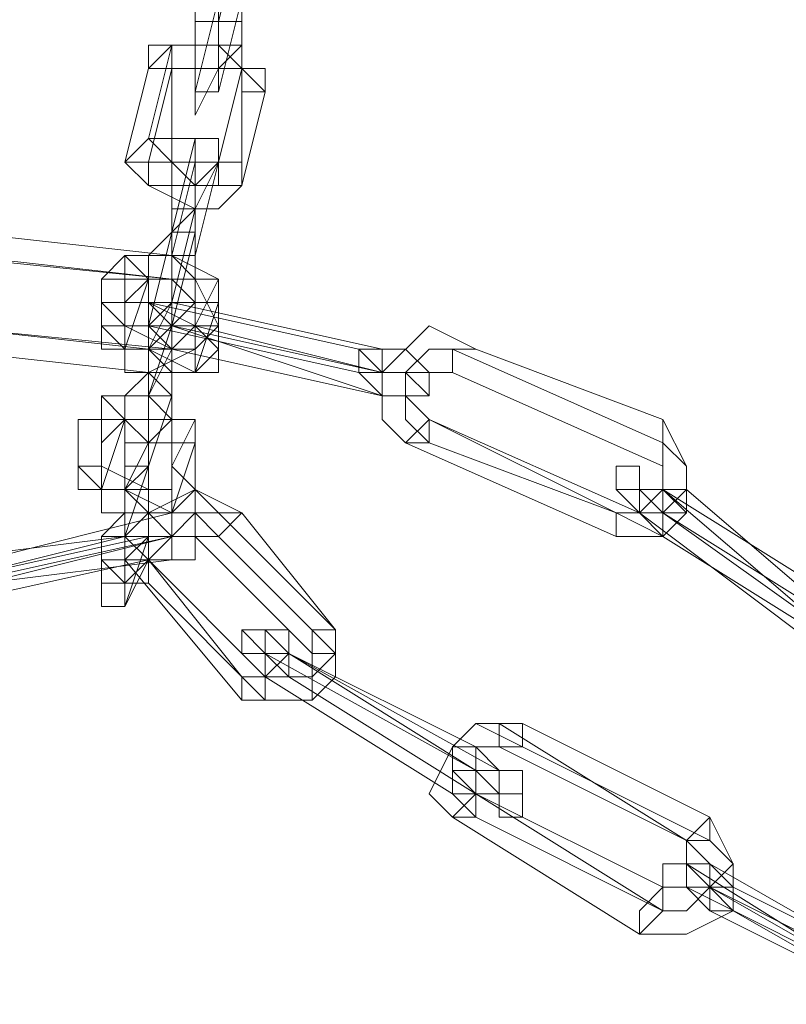
# Model space of a CAD drawing. Units: millimetres. Extents: x -6683 to 2003, y -13641 to 1414.
# Drawn here: x -5785 to -5713, y -6028 to -5935 of the extents above; entities that cross this region are included whole.
import ezdxf

# ---------------------------------------------------------------- set-up
doc = ezdxf.new("R2010")
doc.units = ezdxf.units.MM

# ---------------------------------------------------------------- blocks, each defined once
blk = doc.blocks.new('WMF0')
at = {"color": 253, "lineweight": 0}
for points in [[(1351.0668, -455.1001), (1350.9931, -455.3951)], [(1351.0668, -455.1001), (1351.0668, -455.3951)], [(1350.9931, -455.2476), (1350.9931, -455.5426)], [(1350.9931, -455.3213), (1350.9193, -455.6163)], [(1350.9193, -455.3213), (1350.9193, -455.6163)], [(1350.9193, -455.3213), (1350.9193, -455.3951), (1350.9193, -455.5426), (1350.9193, -455.6163)], [(1350.9931, -455.3213), (1350.9931, -455.3951), (1350.9931, -455.5426), (1350.9193, -455.6901), (1350.9193, -455.6163)], [(1351.0668, -455.3213), (1350.9931, -455.6163)], [(1351.0668, -455.3951), (1351.0668, -455.4688), (1350.9931, -455.5426), (1350.9931, -455.6163)], [(1350.9931, -455.3951), (1350.9931, -455.4688), (1350.9931, -455.5426)], [(1350.8456, -455.4688), (1350.7718, -455.7638)], [(1351.1406, -455.6163), (1351.0668, -455.5426), (1350.9931, -455.4688), (1350.8456, -455.4688), (1350.7718, -455.5426)], [(1351.0668, -455.5426), (1351.0668, -455.4688), (1350.9931, -455.4688), (1350.9193, -455.4688), (1350.8456, -455.4688)], [(1350.9931, -455.4688), (1350.9931, -455.5426)], [(1350.9931, -455.5426), (1350.9931, -455.4688)], [(1350.7718, -455.5426), (1350.6981, -455.8376)], [(1350.8456, -455.5426), (1350.7718, -455.8376)], [(1350.8456, -455.5426), (1350.8456, -455.8376)], [(1351.0668, -455.6163), (1351.0668, -455.5426), (1350.9931, -455.5426), (1350.8456, -455.5426)], [(1351.0668, -455.5426), (1350.9931, -455.5426), (1350.9193, -455.5426), (1350.8456, -455.5426)], [(1351.0668, -455.5426), (1350.9931, -455.8376)], [(1351.0668, -455.5426), (1351.0668, -455.8376)], [(1351.1406, -455.6163), (1351.0668, -455.9113)], [(1351.0668, -455.6163), (1351.0668, -455.9113)], [(1350.7718, -455.7638), (1350.8456, -455.8376), (1350.9193, -455.8376), (1350.9931, -455.8376), (1351.0668, -455.8376)], [(1350.9193, -455.7638), (1350.8456, -456.0588)], [(1350.8456, -455.7638), (1350.8456, -456.0588)], [(1350.8456, -456.0588), (1350.8456, -455.985), (1350.8456, -455.8376), (1350.8456, -455.7638)], [(1350.8456, -456.0588), (1350.9193, -455.985), (1350.9193, -455.8376), (1350.9193, -455.7638)], [(1350.6981, -455.8376), (1350.7718, -455.9113), (1350.9193, -455.9113), (1351.0668, -455.9113)], [(1350.7718, -455.8376), (1350.7718, -455.9113), (1350.9193, -455.985), (1350.9931, -455.985), (1351.0668, -455.9113)], [(1350.9193, -455.8376), (1350.8456, -456.1325)], [(1350.8456, -455.8376), (1350.9193, -455.9113), (1350.9931, -455.9113), (1350.9931, -455.8376)], [(1350.9931, -455.8376), (1350.9193, -456.1325)], [(1350.9193, -456.0588), (1350.9193, -455.985), (1350.9931, -455.8376)], [(1350.9193, -455.985), (1350.9193, -455.9113), (1350.9193, -455.8376)], [(1350.9193, -455.985), (1350.9193, -455.9113), (1350.9193, -455.8376)], [(1350.9193, -455.8376), (1350.9193, -455.9113), (1350.9193, -455.985)], [(1350.9193, -455.985), (1350.8456, -456.28)], [(1350.1818, -456.0588), (1350.8456, -456.1325)], [(1350.8456, -456.0588), (1350.7718, -456.3538)], [(1350.8456, -456.0588), (1350.7718, -456.1325), (1350.7718, -456.28), (1350.7718, -456.3538)], [(1350.9193, -456.0588), (1350.8456, -456.3538)], [(1350.8456, -456.0588), (1350.8456, -456.3538)], [(1350.8456, -456.0588), (1350.8456, -456.1325), (1350.8456, -456.28), (1350.8456, -456.3538)], [(1350.1081, -456.1325), (1350.8456, -456.2063)], [(1350.1081, -456.1325), (1350.8456, -456.2063)], [(1350.1818, -456.1325), (1350.8456, -456.2063)], [(1350.6981, -456.1325), (1350.6981, -456.3538)], [(1350.9931, -456.2063), (1350.9193, -456.2063), (1350.8456, -456.1325), (1350.7718, -456.1325), (1350.6981, -456.1325)], [(1350.8456, -456.1325), (1350.9931, -456.2063), (1350.9931, -456.3538), (1350.9193, -456.4275), (1350.7718, -456.5013)], [(1350.8456, -456.1325), (1350.8456, -456.2063), (1350.8456, -456.28)], [(1350.8456, -456.2063), (1350.8456, -456.1325)], [(1350.9193, -456.1325), (1350.9193, -456.2063), (1350.9193, -456.28), (1350.8456, -456.3538)], [(1350.8456, -456.1325), (1350.8456, -456.2063), (1350.8456, -456.28)], [(1350.6243, -456.2063), (1350.6243, -456.3538)], [(1350.9931, -456.28), (1350.9931, -456.2063), (1350.8456, -456.2063), (1350.6981, -456.2063), (1350.6243, -456.2063)], [(1350.7718, -456.2063), (1350.6981, -456.4275)], [(1350.9931, -456.28), (1350.9193, -456.28), (1350.8456, -456.2063), (1350.7718, -456.2063), (1350.6981, -456.28)], [(1350.9193, -456.28), (1350.9193, -456.2063), (1350.8456, -456.2063), (1350.7718, -456.2063)], [(1350.8456, -456.2063), (1350.9193, -456.2063), (1350.9193, -456.3538), (1350.9193, -456.4275), (1350.7718, -456.4275)], [(1350.8456, -456.2063), (1350.9193, -456.2063), (1350.9931, -456.3538), (1350.9193, -456.4275), (1350.8456, -456.4275)], [(1350.8456, -456.2063), (1350.9193, -456.28), (1350.9193, -456.3538), (1350.8456, -456.3538), (1350.8456, -456.4275)], [(1350.9931, -456.2063), (1350.9193, -456.3538)], [(1350.6981, -456.28), (1350.6981, -456.4275)], [(1350.7718, -456.28), (1350.7718, -456.3538), (1350.7718, -456.4275), (1350.7718, -456.5013), (1350.6981, -456.575)], [(1350.8456, -456.3538), (1350.7718, -456.3538), (1350.6981, -456.3538), (1350.6981, -456.28), (1350.7718, -456.28)], [(1350.9193, -456.3538), (1350.7718, -456.28), (1350.6981, -456.28), (1350.7718, -456.28), (1350.8456, -456.28)], [(1350.7718, -456.28), (1350.7718, -456.5013)], [(1350.8456, -456.28), (1350.7718, -456.4275)], [(1350.8456, -456.28), (1350.8456, -456.4275), (1350.7718, -456.575), (1350.7718, -456.6488)], [(1350.7718, -456.28), (1351.4355, -456.4275)], [(1350.8456, -456.28), (1351.5093, -456.4275)], [(1350.9931, -456.28), (1350.9193, -456.5013)], [(1350.9193, -456.28), (1350.9193, -456.4275)], [(1350.9931, -456.28), (1350.9931, -456.4275)], [(1350.1081, -456.3538), (1350.7718, -456.4275)], [(1350.1081, -456.3538), (1350.8456, -456.4275)], [(1350.1081, -456.3538), (1350.8456, -456.4275)], [(1350.6243, -456.3538), (1350.6981, -456.4275), (1350.7718, -456.4275), (1350.9193, -456.5013), (1350.9931, -456.4275)], [(1350.6981, -456.3538), (1350.8456, -456.4275), (1350.9193, -456.4275), (1350.9193, -456.3538)], [(1350.8456, -456.4275), (1350.7718, -456.3538), (1350.6981, -456.3538), (1350.7718, -456.3538)], [(1350.8456, -456.3538), (1350.7718, -456.575)], [(1350.8456, -456.3538), (1350.7718, -456.4275), (1350.7718, -456.5013)], [(1350.7718, -456.3538), (1351.4355, -456.5013)], [(1350.8456, -456.3538), (1350.8456, -456.5013)], [(1350.8456, -456.3538), (1350.8456, -456.4275), (1350.8456, -456.5013), (1350.8456, -456.575)], [(1350.8456, -456.3538), (1351.5093, -456.575)], [(1350.8456, -456.3538), (1351.5093, -456.5013)], [(1350.8456, -456.3538), (1351.5093, -456.5013)], [(1350.9193, -456.3538), (1351.5093, -456.5013)], [(1351.583, -456.7225), (1351.5093, -456.6488), (1351.5093, -456.5013), (1351.6568, -456.3538), (1351.8043, -456.4275)], [(1350.1081, -456.4275), (1350.7718, -456.5013)], [(1350.6981, -456.4275), (1350.6981, -456.5013), (1350.7718, -456.5013), (1350.9193, -456.5013)], [(1350.6981, -456.4275), (1350.7718, -456.4275), (1350.8456, -456.4275), (1350.9193, -456.4275)], [(1350.7718, -456.5013), (1350.7718, -456.4275), (1350.8456, -456.4275)], [(1350.8456, -456.4275), (1350.7718, -456.4275), (1350.7718, -456.5013)], [(1350.7718, -456.7963), (1350.7718, -456.6488), (1350.7718, -456.575), (1350.7718, -456.4275)], [(1350.8456, -456.4275), (1351.5093, -456.575)], [(1351.4355, -456.4275), (1351.5093, -456.5013), (1351.583, -456.5013), (1351.6568, -456.575), (1351.5093, -456.575)], [(1351.5093, -456.4275), (1351.583, -456.4275), (1351.6568, -456.5013), (1351.5093, -456.5013)], [(1351.6568, -456.6488), (1351.583, -456.575), (1351.583, -456.5013), (1351.6568, -456.4275), (1351.7305, -456.4275)], [(1351.6568, -456.7225), (1351.583, -456.6488), (1351.583, -456.5013), (1351.6568, -456.4275), (1351.7305, -456.4275)], [(1351.7305, -456.4275), (1352.3943, -456.7225)], [(1351.7305, -456.4275), (1352.3943, -456.7225)], [(1351.8043, -456.4275), (1352.3943, -456.6488)], [(1350.6981, -456.7225), (1350.6981, -456.6488), (1350.6981, -456.575), (1350.7718, -456.5013)], [(1350.7718, -456.7963), (1350.7718, -456.7225), (1350.8456, -456.6488), (1350.8456, -456.575), (1350.8456, -456.5013)], [(1350.7718, -456.5013), (1350.7718, -456.7225)], [(1351.4355, -456.5013), (1351.5093, -456.575), (1351.583, -456.575), (1351.5093, -456.575)], [(1351.6568, -456.6488), (1351.583, -456.575), (1351.583, -456.5013), (1351.6568, -456.5013), (1351.7305, -456.5013)], [(1351.7305, -456.5013), (1352.3943, -456.7963)], [(1350.6243, -456.575), (1350.6243, -456.7963)], [(1350.9193, -456.6488), (1350.8456, -456.6488), (1350.7718, -456.575), (1350.6981, -456.575), (1350.6243, -456.575)], [(1350.6981, -456.575), (1350.6981, -456.7225)], [(1350.7718, -456.7225), (1350.7718, -456.6488), (1350.7718, -456.575)], [(1350.8456, -456.575), (1350.7718, -456.7963)], [(1350.7718, -456.575), (1350.7718, -456.6488), (1350.7718, -456.7225)], [(1350.7718, -456.6488), (1350.7718, -456.575)], [(1350.5506, -456.6488), (1350.5506, -456.7963)], [(1350.9193, -456.7225), (1350.9193, -456.6488), (1350.7718, -456.6488), (1350.6243, -456.6488), (1350.5506, -456.6488)], [(1350.6981, -456.6488), (1350.6243, -456.87)], [(1350.9193, -456.7225), (1350.8456, -456.7225), (1350.7718, -456.7225), (1350.6981, -456.6488), (1350.6243, -456.7225)], [(1350.8456, -456.7225), (1350.8456, -456.6488), (1350.7718, -456.6488), (1350.6981, -456.6488)], [(1350.7718, -456.6488), (1350.7718, -456.7963)], [(1350.9193, -456.6488), (1350.8456, -456.7963)], [(1351.6568, -456.6488), (1352.2468, -456.9438)], [(1351.6568, -456.6488), (1352.3205, -456.9438)], [(1352.3943, -456.6488), (1352.468, -456.7963), (1352.468, -456.9438), (1352.3943, -457.0175), (1352.2468, -457.0175)], [(1350.6243, -456.7225), (1350.6243, -456.87)], [(1350.7718, -456.7225), (1350.6981, -456.87)], [(1350.7718, -456.7225), (1350.6981, -456.87), (1350.6981, -457.0175), (1350.6981, -457.0913)], [(1350.9193, -456.7225), (1350.8456, -456.9438)], [(1350.8456, -456.7225), (1350.8456, -456.87)], [(1350.9193, -456.7225), (1350.9193, -456.87)], [(1351.583, -456.7225), (1352.2468, -457.0175)], [(1351.6568, -456.7225), (1352.2468, -456.9438)], [(1352.3943, -456.7225), (1352.468, -456.7963), (1352.468, -456.87), (1352.3943, -456.9438), (1352.2468, -456.9438)], [(1352.3943, -456.7225), (1352.468, -456.7963), (1352.468, -456.9438), (1352.3943, -457.0175), (1352.2468, -456.9438)], [(1350.5506, -456.7963), (1350.6243, -456.87), (1350.6981, -456.87), (1350.8456, -456.9438), (1350.9193, -456.87)], [(1350.6243, -456.7963), (1350.7718, -456.87), (1350.8456, -456.87), (1350.8456, -456.7963)], [(1350.6981, -456.7963), (1350.6981, -456.87), (1350.6981, -456.9438), (1350.6243, -457.0175)], [(1350.6981, -456.7963), (1350.6981, -456.9438)], [(1350.7718, -456.7963), (1350.6981, -457.0175)], [(1350.7718, -456.7963), (1350.6981, -456.87), (1350.6981, -456.9438), (1350.6981, -457.0175)], [(1350.7718, -456.7963), (1350.7718, -456.9438)], [(1350.7718, -456.7963), (1350.7718, -456.87), (1350.7718, -456.9438), (1350.7718, -457.0175)], [(1352.3943, -456.87), (1352.3205, -456.87), (1352.2468, -456.87), (1352.2468, -456.7963), (1352.2468, -456.87), (1352.3205, -456.87), (1352.3205, -456.9438), (1352.3943, -456.9438)], [(1352.3943, -456.7963), (1352.3943, -456.87), (1352.3205, -456.9438)], [(1352.3943, -456.87), (1352.3205, -456.87), (1352.3205, -456.7963), (1352.3205, -456.87), (1352.3943, -456.87), (1352.468, -456.87)], [(1350.6243, -456.87), (1350.6243, -456.9438), (1350.6981, -456.9438), (1350.8456, -456.9438)], [(1350.6243, -456.87), (1350.6981, -456.87), (1350.7718, -456.87), (1350.8456, -456.87)], [(1350.7718, -457.0913), (1350.6981, -457.0175), (1350.7718, -456.9438), (1350.9193, -456.87), (1350.9931, -456.9438)], [(1350.6981, -457.0913), (1350.6981, -457.0175), (1350.7718, -456.9438), (1350.9193, -456.87), (1351.0668, -456.9438)], [(1350.6981, -456.9438), (1350.6981, -456.87), (1350.7718, -456.87)], [(1350.6981, -456.87), (1350.6981, -456.9438)], [(1350.6981, -457.2388), (1350.6981, -457.165), (1350.6981, -457.0175), (1350.6981, -456.87)], [(1352.3205, -456.9438), (1352.2468, -456.87), (1352.3205, -456.9438), (1352.3943, -457.0175)], [(1352.3943, -456.87), (1352.9843, -457.2388)], [(1352.3943, -456.87), (1352.9105, -457.3125)], [(1352.468, -456.87), (1352.9843, -457.3125)], [(1350.2556, -457.0913), (1350.8456, -456.9438)], [(1350.6243, -457.165), (1350.6243, -457.0913), (1350.6243, -457.0175), (1350.6981, -456.9438)], [(1350.8456, -456.9438), (1350.9193, -456.9438), (1350.8456, -456.9438), (1350.7718, -456.9438), (1350.6981, -457.0175)], [(1350.6981, -457.2388), (1350.7718, -457.0913), (1350.7718, -457.0175), (1350.7718, -456.9438)], [(1350.7718, -457.165), (1350.7718, -457.0913), (1350.8456, -457.0175), (1350.9193, -456.9438), (1350.9931, -457.0175)], [(1350.7718, -457.0913), (1350.7718, -457.0175), (1350.8456, -457.0175), (1350.9193, -456.9438), (1350.9193, -457.0175)], [(1350.9931, -456.9438), (1351.3618, -457.3125)], [(1351.0668, -456.9438), (1351.3618, -457.3125)], [(1352.3205, -456.9438), (1352.9105, -457.3863)], [(1352.3943, -456.9438), (1352.9105, -457.3125)], [(1352.3943, -456.9438), (1352.9843, -457.3125)], [(1352.3943, -456.9438), (1352.9843, -457.3125)], [(1350.1081, -457.0913), (1350.6981, -457.0175)], [(1350.1081, -457.165), (1350.6981, -457.0175)], [(1350.1081, -457.165), (1350.7718, -457.0175)], [(1350.1818, -457.165), (1350.8456, -457.0175)], [(1350.2556, -457.165), (1350.8456, -457.0175)], [(1350.6243, -457.0175), (1350.6243, -457.165)], [(1350.8456, -457.0175), (1350.9193, -457.0175), (1350.9931, -457.0175), (1350.9193, -457.0175), (1350.7718, -457.0175), (1350.6981, -457.0175)], [(1350.6981, -457.165), (1350.6981, -457.0913), (1350.6981, -457.0175)], [(1350.7718, -457.0175), (1350.6981, -457.2388)], [(1350.6981, -457.0175), (1350.6981, -457.165)], [(1350.8456, -457.0175), (1350.7718, -457.0175)], [(1350.9193, -457.0175), (1351.2881, -457.3863)], [(1350.9931, -457.0175), (1351.3618, -457.3863)], [(1352.3943, -457.0175), (1352.9843, -457.3863)], [(1350.1081, -457.2388), (1350.7718, -457.0913)], [(1350.2556, -457.165), (1350.8456, -457.0913)], [(1350.6981, -457.0913), (1351.0668, -457.5338)], [(1350.6981, -457.0913), (1350.6981, -457.2388)], [(1350.8456, -457.0913), (1350.9193, -457.0913), (1350.8456, -457.0913), (1350.7718, -457.0913)], [(1350.7718, -457.0913), (1351.0668, -457.46)], [(1350.7718, -457.0913), (1351.1406, -457.46)], [(1350.7718, -457.165), (1351.1406, -457.5338)], [(1351.3618, -457.3125), (1351.3618, -457.3863), (1351.2881, -457.46), (1351.2143, -457.46), (1351.0668, -457.46)], [(1351.3618, -457.3125), (1351.3618, -457.46), (1351.2881, -457.5338), (1351.1406, -457.5338), (1351.0668, -457.5338)], [(1351.2143, -457.3863), (1351.1406, -457.3863), (1351.0668, -457.3125), (1351.1406, -457.3863)], [(1351.2143, -457.46), (1351.1406, -457.3863), (1351.0668, -457.3863), (1351.1406, -457.46)], [(1351.3618, -457.3863), (1351.3618, -457.46), (1351.2881, -457.5338), (1351.2143, -457.5338), (1351.1406, -457.5338)], [(1351.2881, -457.3863), (1351.2881, -457.46), (1351.2143, -457.46), (1351.1406, -457.46)], [(1351.1406, -457.3863), (1351.8043, -457.755)], [(1351.2143, -457.3863), (1351.878, -457.755)], [(1351.2143, -457.3863), (1351.8043, -457.755)], [(1351.2143, -457.3863), (1351.8043, -457.755)], [(1351.2143, -457.3863), (1351.8043, -457.6813)], [(1351.2143, -457.3863), (1351.8043, -457.755)], [(1351.1406, -457.46), (1351.7305, -457.8288)], [(1351.2143, -457.46), (1351.8043, -457.8288)], [(1351.7305, -457.9025), (1351.6568, -457.8288), (1351.7305, -457.6813), (1351.8043, -457.6075), (1351.9518, -457.6075)], [(1351.8043, -457.9025), (1351.7305, -457.8288), (1351.7305, -457.6813), (1351.8043, -457.6075), (1351.9518, -457.6813)], [(1351.8043, -457.8288), (1351.7305, -457.755), (1351.7305, -457.6813), (1351.8043, -457.6075), (1351.878, -457.6075)], [(1351.878, -457.6075), (1352.468, -457.9762)], [(1351.9518, -457.6075), (1352.5418, -457.9025)], [(1351.8043, -457.8288), (1351.8043, -457.755), (1351.8043, -457.6813), (1351.878, -457.6813)], [(1351.8043, -457.6813), (1351.878, -457.755), (1351.9518, -457.755), (1351.878, -457.755)], [(1351.878, -457.6813), (1352.468, -457.9762)], [(1351.9518, -457.6813), (1352.5418, -457.9762)], [(1351.7305, -457.8288), (1351.8043, -457.8288), (1351.878, -457.8288), (1351.878, -457.9025), (1351.878, -457.8288), (1351.8043, -457.8288)], [(1351.8043, -457.8288), (1352.3943, -458.1975)], [(1351.8043, -457.8288), (1352.3943, -458.1237)], [(1351.7305, -457.9025), (1352.3205, -458.2712)], [(1351.8043, -457.9025), (1352.3943, -458.1975)], [(1352.5418, -457.9025), (1352.6155, -458.05), (1352.6155, -458.1975), (1352.468, -458.2712), (1352.3205, -458.2712)], [(1352.5418, -457.9762), (1352.6155, -458.05), (1352.5418, -458.1237), (1352.468, -458.1975), (1352.3943, -458.1975)], [(1352.468, -457.9762), (1352.5418, -458.05), (1352.5418, -458.1237), (1352.468, -458.1975), (1352.3943, -458.1975)], [(1352.468, -457.9762), (1352.5418, -458.05), (1352.5418, -458.1237), (1352.468, -458.1237), (1352.3943, -458.1237)], [(1352.5418, -458.05), (1352.468, -458.05), (1352.468, -457.9762), (1352.468, -458.05), (1352.5418, -458.05), (1352.6155, -458.1237)], [(1352.468, -458.05), (1352.3943, -458.05), (1352.468, -458.05), (1352.5418, -458.1237), (1352.6155, -458.1975)], [(1352.468, -458.05), (1353.058, -458.4187)], [(1352.5418, -458.05), (1353.058, -458.345)], [(1352.468, -458.1237), (1352.3943, -458.1237), (1352.468, -458.1237), (1352.5418, -458.1975)], [(1352.468, -458.1237), (1353.058, -458.4187)], [(1352.5418, -458.1237), (1353.058, -458.4187)], [(1352.5418, -458.1237), (1353.1318, -458.4187)], [(1352.6155, -458.1237), (1353.2055, -458.4187)], [(1352.5418, -458.1975), (1353.1318, -458.4925)], [(1352.6155, -458.1975), (1353.1318, -458.4925)]]:
    blk.add_lwpolyline(points, dxfattribs=at)
for points in [[(1351.0668, -455.3951), (1350.9931, -455.3951), (1350.9193, -455.3951), (1350.9193, -455.3213), (1350.9931, -455.3213), (1351.0668, -455.3213), (1351.0668, -455.3951)], [(1350.8456, -455.5426), (1350.7718, -455.5426), (1350.7718, -455.4688), (1350.8456, -455.4688), (1350.8456, -455.5426)], [(1350.9193, -455.6163), (1350.9931, -455.6163), (1350.9931, -455.5426), (1350.9193, -455.5426), (1350.9193, -455.6163)], [(1350.9193, -455.5426), (1350.9931, -455.5426), (1350.9193, -455.5426)], [(1351.0668, -455.5426), (1351.0668, -455.6163), (1351.1406, -455.6163), (1351.1406, -455.5426), (1351.0668, -455.5426)], [(1350.8456, -455.8376), (1350.7718, -455.8376), (1350.6981, -455.8376), (1350.7718, -455.7638), (1350.8456, -455.7638), (1350.8456, -455.8376)], [(1350.9931, -455.8376), (1350.9193, -455.8376), (1350.8456, -455.8376), (1350.8456, -455.7638), (1350.9193, -455.7638), (1350.9931, -455.7638), (1350.9931, -455.8376)], [(1350.9931, -455.8376), (1350.9193, -455.8376), (1350.8456, -455.8376), (1350.9193, -455.9113), (1350.9931, -455.8376)], [(1350.9931, -455.8376), (1350.9931, -455.9113), (1351.0668, -455.9113), (1351.0668, -455.8376), (1350.9931, -455.8376)], [(1350.8456, -456.0588), (1350.9193, -456.0588), (1350.9193, -455.985), (1350.8456, -455.985), (1350.8456, -456.0588)], [(1350.9193, -456.1325), (1350.8456, -456.1325), (1350.8456, -456.0588), (1350.9193, -456.0588), (1350.9193, -456.1325)], [(1350.7718, -456.2063), (1350.7718, -456.28), (1350.6981, -456.28), (1350.6981, -456.2063), (1350.6243, -456.2063), (1350.6981, -456.1325), (1350.7718, -456.2063)], [(1350.8456, -456.1325), (1350.8456, -456.2063), (1350.8456, -456.1325)], [(1350.9193, -456.28), (1350.9931, -456.28), (1350.9931, -456.2063), (1350.9193, -456.2063), (1350.9193, -456.28)], [(1350.7718, -456.28), (1350.6981, -456.28), (1350.6243, -456.28), (1350.6981, -456.3538), (1350.7718, -456.3538), (1350.7718, -456.28)], [(1350.7718, -456.28), (1350.7718, -456.3538), (1350.8456, -456.3538), (1350.8456, -456.28), (1350.7718, -456.28)], [(1350.7718, -456.3538), (1350.8456, -456.3538), (1350.8456, -456.28), (1350.7718, -456.28), (1350.7718, -456.3538)], [(1350.7718, -456.28), (1350.8456, -456.28), (1350.9193, -456.28), (1350.8456, -456.28), (1350.7718, -456.28)], [(1350.8456, -456.28), (1350.7718, -456.3538), (1350.7718, -456.28), (1350.8456, -456.28)], [(1350.8456, -456.3538), (1350.7718, -456.3538), (1350.7718, -456.28), (1350.8456, -456.3538)], [(1350.6981, -456.4275), (1350.6243, -456.4275), (1350.6243, -456.3538), (1350.6981, -456.3538), (1350.6981, -456.4275)], [(1350.8456, -456.4275), (1350.9193, -456.3538), (1350.8456, -456.3538), (1350.8456, -456.4275)], [(1350.9193, -456.4275), (1350.9193, -456.5013), (1350.9931, -456.5013), (1350.9931, -456.4275), (1350.9193, -456.3538), (1350.9193, -456.4275)], [(1350.9193, -456.3538), (1350.9931, -456.3538), (1350.9193, -456.3538)], [(1350.7718, -456.5013), (1350.7718, -456.575), (1350.8456, -456.575), (1350.8456, -456.5013), (1350.7718, -456.4275), (1350.7718, -456.5013)], [(1350.7718, -456.4275), (1350.8456, -456.4275), (1350.7718, -456.4275)], [(1350.7718, -456.5013), (1350.7718, -456.4275), (1350.8456, -456.4275), (1350.8456, -456.5013), (1350.7718, -456.5013)], [(1351.4355, -456.4275), (1351.5093, -456.4275), (1351.5093, -456.5013), (1351.4355, -456.5013), (1351.4355, -456.4275)], [(1351.8043, -456.4275), (1351.7305, -456.4275), (1351.7305, -456.5013), (1351.7305, -456.4275), (1351.8043, -456.4275)], [(1350.8456, -456.575), (1350.8456, -456.6488), (1350.7718, -456.6488), (1350.7718, -456.575), (1350.6981, -456.575), (1350.7718, -456.575), (1350.7718, -456.5013), (1350.8456, -456.575)], [(1351.5093, -456.575), (1351.5093, -456.5013), (1351.583, -456.5013), (1351.5093, -456.5013), (1351.5093, -456.575)], [(1351.5093, -456.5013), (1351.583, -456.5013), (1351.5093, -456.5013)], [(1351.583, -456.5013), (1351.5093, -456.5013), (1351.583, -456.5013)], [(1351.583, -456.575), (1351.583, -456.5013), (1351.6568, -456.5013), (1351.6568, -456.575), (1351.583, -456.575)], [(1350.6981, -456.6488), (1350.6243, -456.7225), (1350.6243, -456.6488), (1350.5506, -456.6488), (1350.6243, -456.6488), (1350.6243, -456.575), (1350.6981, -456.6488)], [(1350.8456, -456.6488), (1350.7718, -456.6488), (1350.6981, -456.6488), (1350.7718, -456.6488), (1350.8456, -456.6488)], [(1350.8456, -456.7225), (1350.9193, -456.7225), (1350.9193, -456.6488), (1350.8456, -456.6488), (1350.8456, -456.7225)], [(1351.583, -456.7225), (1351.6568, -456.7225), (1351.6568, -456.6488), (1351.583, -456.7225)], [(1352.3943, -456.6488), (1352.3943, -456.7225), (1352.3943, -456.7963), (1352.3943, -456.7225), (1352.3943, -456.6488)], [(1350.7718, -456.7963), (1350.6981, -456.7963), (1350.6981, -456.7225), (1350.7718, -456.7225), (1350.7718, -456.7963)], [(1350.6981, -456.7963), (1350.7718, -456.7963), (1350.7718, -456.7225), (1350.6981, -456.7225), (1350.6981, -456.7963)], [(1350.6243, -456.87), (1350.5506, -456.87), (1350.5506, -456.7963), (1350.6243, -456.7963), (1350.6243, -456.87)], [(1350.8456, -456.87), (1350.8456, -456.9438), (1350.9193, -456.9438), (1350.9193, -456.87), (1350.8456, -456.7963), (1350.8456, -456.87)], [(1352.2468, -456.87), (1352.3205, -456.87), (1352.3205, -456.7963), (1352.2468, -456.7963), (1352.2468, -456.87)], [(1350.6981, -456.9438), (1350.6981, -457.0175), (1350.7718, -457.0175), (1350.7718, -456.9438), (1350.6981, -456.87), (1350.6981, -456.9438)], [(1350.6981, -456.87), (1350.7718, -456.87), (1350.6981, -456.87)], [(1352.3205, -456.9438), (1352.3943, -456.87), (1352.3943, -456.9438), (1352.3205, -456.9438)], [(1352.3943, -456.9438), (1352.3205, -456.87), (1352.3943, -456.9438)], [(1352.3943, -456.87), (1352.468, -456.9438), (1352.468, -456.87), (1352.3943, -456.87)], [(1352.468, -456.87), (1352.3943, -456.9438), (1352.3943, -457.0175), (1352.3943, -456.9438), (1352.468, -456.9438), (1352.468, -456.87)], [(1350.8456, -457.0175), (1350.7718, -456.9438), (1350.8456, -456.9438), (1350.8456, -457.0175)], [(1350.8456, -456.9438), (1350.8456, -457.0175), (1350.8456, -457.0913), (1350.8456, -457.0175), (1350.8456, -456.9438)], [(1350.9193, -456.9438), (1350.9931, -457.0175), (1350.9193, -457.0175), (1350.9193, -457.0913), (1350.9193, -457.0175), (1350.8456, -457.0175), (1350.8456, -456.9438), (1350.9193, -456.9438)], [(1350.9931, -456.9438), (1351.0668, -456.9438), (1350.9931, -457.0175), (1350.9193, -457.0175), (1350.9193, -456.9438), (1350.9931, -456.9438)], [(1352.2468, -457.0175), (1352.2468, -456.9438), (1352.3205, -456.9438), (1352.2468, -456.9438), (1352.2468, -457.0175)], [(1350.7718, -457.0175), (1350.6981, -457.0913), (1350.6243, -457.0913), (1350.6243, -457.0175), (1350.6981, -457.0175), (1350.7718, -457.0175)], [(1350.7718, -457.0913), (1350.6981, -457.0913), (1350.6981, -457.0175), (1350.7718, -457.0175), (1350.7718, -457.0913)], [(1350.7718, -457.0913), (1350.6981, -457.0913), (1350.6243, -457.0913), (1350.6981, -457.165), (1350.7718, -457.0913)], [(1350.6981, -457.165), (1350.7718, -457.165), (1350.7718, -457.0913), (1350.6981, -457.0913), (1350.6981, -457.165)], [(1350.6981, -457.2388), (1350.6243, -457.2388), (1350.6243, -457.165), (1350.6981, -457.165), (1350.6981, -457.2388)], [(1351.0668, -457.3125), (1351.0668, -457.3863), (1351.1406, -457.3863), (1351.1406, -457.3125), (1351.0668, -457.3125)], [(1351.2143, -457.3863), (1351.2143, -457.3125), (1351.1406, -457.3125), (1351.2143, -457.3863)], [(1351.3618, -457.3125), (1351.3618, -457.3863), (1351.2881, -457.3863), (1351.2881, -457.3125), (1351.3618, -457.3125)], [(1351.2143, -457.3863), (1351.1406, -457.46), (1351.1406, -457.3863), (1351.2143, -457.3863)], [(1351.2143, -457.3863), (1351.1406, -457.3863), (1351.2143, -457.3863)], [(1351.2143, -457.46), (1351.2143, -457.3863), (1351.2143, -457.46)], [(1351.0668, -457.5338), (1351.1406, -457.5338), (1351.1406, -457.46), (1351.0668, -457.46), (1351.0668, -457.5338)], [(1351.2881, -457.46), (1351.2881, -457.5338), (1351.2881, -457.46)], [(1351.9518, -457.6075), (1351.878, -457.6075), (1351.878, -457.6813), (1351.9518, -457.6813), (1351.9518, -457.6075)], [(1351.8043, -457.755), (1351.8043, -457.6813), (1351.7305, -457.6813), (1351.8043, -457.6813), (1351.8043, -457.755)], [(1351.8043, -457.6813), (1351.8043, -457.755), (1351.7305, -457.755), (1351.7305, -457.8288), (1351.7305, -457.755), (1351.8043, -457.755), (1351.8043, -457.6813)], [(1351.8043, -457.8288), (1351.8043, -457.755), (1351.878, -457.755), (1351.8043, -457.755), (1351.8043, -457.8288)], [(1351.8043, -457.755), (1351.878, -457.8288), (1351.9518, -457.8288), (1351.878, -457.8288), (1351.8043, -457.755)], [(1351.8043, -457.755), (1351.878, -457.8288), (1351.878, -457.755), (1351.8043, -457.755)], [(1351.878, -457.9025), (1351.878, -457.8288), (1351.878, -457.755), (1351.9518, -457.755), (1351.9518, -457.8288), (1351.9518, -457.9025), (1351.878, -457.9025)], [(1351.7305, -457.9025), (1351.8043, -457.8288), (1351.8043, -457.9025), (1351.7305, -457.9025)], [(1352.5418, -457.9025), (1352.468, -457.9762), (1352.5418, -457.9762), (1352.5418, -457.9025)], [(1352.3943, -458.1237), (1352.468, -458.1237), (1352.468, -458.05), (1352.3943, -458.05), (1352.3943, -458.1237)], [(1352.468, -458.1237), (1352.468, -458.05), (1352.5418, -458.05), (1352.5418, -458.1237), (1352.468, -458.1237)], [(1352.5418, -458.1237), (1352.468, -458.05), (1352.5418, -458.1237)], [(1352.3205, -458.2712), (1352.3205, -458.1975), (1352.3943, -458.1237), (1352.3943, -458.1975), (1352.3205, -458.2712)], [(1352.6155, -458.1237), (1352.5418, -458.1237), (1352.5418, -458.1975), (1352.6155, -458.1975), (1352.6155, -458.1237)], [(1352.5418, -458.1237), (1352.6155, -458.1237), (1352.6155, -458.1975), (1352.5418, -458.1237)]]:
    blk.add_lwpolyline(points, close=True, dxfattribs=at)

msp = doc.modelspace()

# ---------------------------------------------------------------- block references
at = {"xscale": 29.8013245033, "yscale": 29.8013245033, "zscale": 29.8013245033}
msp.add_blockref('WMF0', (-46028.069, 7636.071), dxfattribs=at)

doc.saveas('drawing.dxf')
